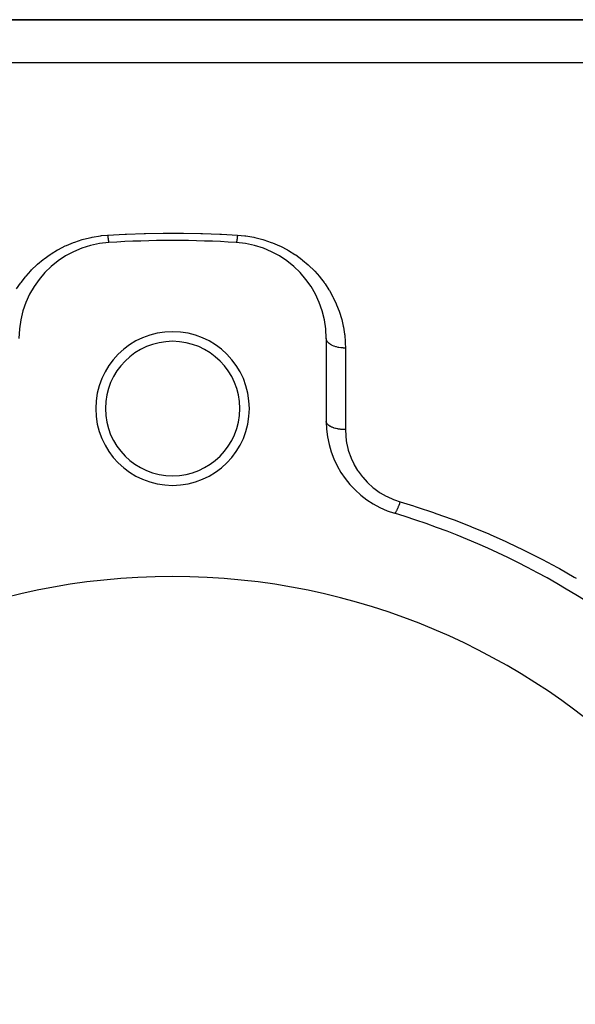
# Model space of a CAD drawing. Extents: x 24 to 1742, y -1013 to 283.
# Drawn here: x 1015 to 1073, y -298 to -195 of the extents above; entities that cross this region are included whole.
import ezdxf

# ---------------------------------------------------------------- set-up
doc = ezdxf.new("R2010")
doc.units = 0
doc.linetypes.add('DASHED', pattern=[11.05, 8.7, -2.35])
doc.layers.get('0').update_dxf_attribs({"linetype": 'CONTINUOUS'})
doc.layers.add('NEVIDI', color=4, linetype='DASHED')

msp = doc.modelspace()

# ---------------------------------------------------------------- linework, layer by layer
at = {"color": 2}
for p, q in [((926, -195), (1077.950031, -195)), ((1077.950033, -195), (926, -195)), ((1047, -228.189663), (1047, -236.837363))]:
    msp.add_line(p, q, dxfattribs=at)
for centre, radius, start, end in [((1025, -228.189663), 10, 93.621091, 180), ((1031, -323), 105, 86.378909, 93.621091), ((1037, -228.189663), 10, 0, 86.378909), ((1031, -235.5), 8, 0, 180), ((1031, -235.5), 7, 0, 180), ((1031, -235.5), 8, 180, 360), ((1031, -235.5), 7, 180, 360), ((1057, -236.837363), 10, 180, 253.208553), ((1031, -323), 80, 46.791447, 73.208553), ((1031, -323), 70, 0, 180)]:
    msp.add_arc(centre, radius, start, end, dxfattribs=at)
at = {"layer": 'NEVIDI', "color": 7, "linetype": 'CONTINUOUS'}
for p, q in [((1077.950033, -199.484299), (1010.272153, -199.484299)), ((1024.242105, -217.438746), (1026.06681, -217.340687)), ((1026.06681, -217.340687), (1026.21616, -217.33402)), ((1026.21616, -217.33402), (1028.040118, -217.269147)), ((1028.040118, -217.269147), (1028.187744, -217.265235)), ((1028.187744, -217.265235), (1030.013453, -217.233395)), ((1030.013453, -217.233395), (1030.161061, -217.232158)), ((1030.161061, -217.232158), (1031.986761, -217.233397)), ((1031.986761, -217.233397), (1032.134382, -217.234834)), ((1032.134382, -217.234834), (1033.960022, -217.269151)), ((1033.960022, -217.269151), (1034.107782, -217.273268)), ((1034.107782, -217.273268), (1035.933258, -217.34069)), ((1035.933258, -217.34069), (1036.082666, -217.347566)), ((1036.082666, -217.347566), (1037.757895, -217.438746)), ((1019.941643, -218.513526), (1020.697286, -218.198887)), ((1020.697286, -218.198887), (1020.811564, -218.156427)), ((1020.811564, -218.156427), (1021.594426, -217.899791)), ((1021.594426, -217.899791), (1021.71288, -217.866009)), ((1021.71288, -217.866009), (1022.522726, -217.669077)), ((1022.522726, -217.669077), (1022.645162, -217.644364)), ((1022.645162, -217.644364), (1023.483564, -217.509729)), ((1023.483564, -217.509729), (1023.609717, -217.494614)), ((1023.609717, -217.494614), (1024.242105, -217.438746)), ((1024.242105, -217.438746), (1024.250107, -217.516193)), ((1024.250107, -217.516193), (1024.252906, -217.542559)), ((1024.252906, -217.542559), (1024.261731, -217.623186)), ((1024.261731, -217.623186), (1024.262464, -217.629712)), ((1024.262464, -217.629712), (1024.263328, -217.63737)), ((1024.263328, -217.63737), (1024.265246, -217.654246)), ((1024.265246, -217.654246), (1024.274706, -217.73476)), ((1024.274706, -217.73476), (1024.277446, -217.757226)), ((1024.277446, -217.757226), (1024.282617, -217.798568)), ((1024.282617, -217.798568), (1024.284153, -217.810581)), ((1024.284153, -217.810581), (1024.286742, -217.830534)), ((1024.286742, -217.830534), (1024.289431, -217.850873)), ((1024.289431, -217.850873), (1024.298508, -217.91654)), ((1024.298508, -217.91654), (1024.301131, -217.934624)), ((1024.301131, -217.934624), (1024.302779, -217.945779)), ((1024.302779, -217.945779), (1024.304248, -217.955584)), ((1024.304248, -217.955584), (1024.309942, -217.99231)), ((1024.309942, -217.99231), (1024.312469, -218.007941)), ((1024.312469, -218.007941), (1024.32096, -218.057286)), ((1024.32096, -218.057286), (1024.321847, -218.062147)), ((1024.321847, -218.062147), (1024.323243, -218.069677)), ((1024.323243, -218.069677), (1024.323382, -218.07042)), ((1024.323382, -218.07042), (1024.3315, -218.111121)), ((1024.3315, -218.111121), (1024.333809, -218.121706)), ((1024.333809, -218.121706), (1024.339519, -218.145837)), ((1024.339519, -218.145837), (1024.340791, -218.150797)), ((1024.340791, -218.150797), (1024.341503, -218.1535)), ((1024.341503, -218.1535), (1024.343682, -218.161459)), ((1024.343682, -218.161459), (1024.350906, -218.184156)), ((1024.350906, -218.184156), (1024.35294, -218.189436)), ((1024.35294, -218.189436), (1024.35546, -218.195232)), ((1024.35546, -218.195232), (1024.35659, -218.197549)), ((1024.35659, -218.197549), (1024.359649, -218.202897)), ((1024.359649, -218.202897), (1024.361529, -218.20547)), ((1024.361529, -218.20547), (1024.367685, -218.209618)), ((1037.636632, -218.20742), (1037.63158, -218.209628)), ((1037.638474, -218.205459), (1037.636632, -218.20742)), ((1037.644541, -218.195218), (1037.638474, -218.205459)), ((1037.645057, -218.194102), (1037.644541, -218.195218)), ((1037.645674, -218.192718), (1037.645057, -218.194102)), ((1037.647062, -218.189423), (1037.645674, -218.192718)), ((1037.654166, -218.168832), (1037.647062, -218.189423)), ((1037.65632, -218.161453), (1037.654166, -218.168832)), ((1037.660483, -218.145831), (1037.65632, -218.161453)), ((1037.661744, -218.140761), (1037.660483, -218.145831)), ((1037.663908, -218.131707), (1037.661744, -218.140761)), ((1037.666188, -218.121711), (1037.663908, -218.131707)), ((1037.674217, -218.082991), (1037.666188, -218.121711)), ((1037.676618, -218.070413), (1037.674217, -218.082991)), ((1037.678154, -218.062138), (1037.676618, -218.070413)), ((1037.679535, -218.054547), (1037.678154, -218.062138)), ((1037.685023, -218.023035), (1037.679535, -218.054547)), ((1037.68753, -218.00795), (1037.685023, -218.023035)), ((1037.696277, -217.952091), (1037.68753, -218.00795)), ((1037.697221, -217.945773), (1037.696277, -217.952091)), ((1037.698716, -217.935664), (1037.697221, -217.945773)), ((1037.698876, -217.934568), (1037.698716, -217.935664)), ((1037.707902, -217.870639), (1037.698876, -217.934568)), ((1037.710571, -217.850847), (1037.707902, -217.870639)), ((1037.717382, -217.798581), (1037.710571, -217.850847)), ((1037.718942, -217.786255), (1037.717382, -217.798581)), ((1037.719826, -217.779211), (1037.718942, -217.786255)), ((1037.722557, -217.757204), (1037.719826, -217.779211)), ((1037.731984, -217.678277), (1037.722557, -217.757204)), ((1037.734754, -217.654235), (1037.731984, -217.678277)), ((1037.738261, -217.623249), (1037.734754, -217.654235)), ((1037.739861, -217.608909), (1037.738261, -217.623249)), ((1037.744297, -217.568505), (1037.739861, -217.608909)), ((1037.747093, -217.542546), (1037.744297, -217.568505)), ((1037.756695, -217.450539), (1037.747093, -217.542546)), ((1037.757893, -217.438745), (1037.756695, -217.450539)), ((1037.757895, -217.438746), (1038.510019, -217.508773)), ((1038.510019, -217.508773), (1038.633216, -217.52474)), ((1038.633216, -217.52474), (1039.459169, -217.665225)), ((1039.459169, -217.665225), (1039.579269, -217.690569)), ((1039.579269, -217.690569), (1040.383446, -217.893395)), ((1040.383446, -217.893395), (1040.501345, -217.928077)), ((1040.501345, -217.928077), (1041.283478, -218.19167)), ((1041.283478, -218.19167), (1041.397651, -218.235172)), ((1041.397651, -218.235172), (1042.144732, -218.553312)), ((1017.62009, -219.907451), (1018.248614, -219.457308)), ((1018.248614, -219.457308), (1018.344266, -219.394031)), ((1018.344266, -219.394031), (1019.015251, -218.985413)), ((1019.015251, -218.985413), (1019.11731, -218.92839)), ((1019.11731, -218.92839), (1019.832051, -218.564197)), ((1019.832051, -218.564197), (1019.941643, -218.513526)), ((1042.144732, -218.553312), (1042.252488, -218.604186)), ((1042.252488, -218.604186), (1042.958645, -218.97085)), ((1042.958645, -218.97085), (1043.060626, -219.028803)), ((1043.060626, -219.028803), (1043.727807, -219.441765)), ((1043.727807, -219.441765), (1043.824543, -219.506781)), ((1016.855756, -220.545189), (1016.940007, -220.46946)), ((1016.940007, -220.46946), (1017.529547, -219.977526)), ((1017.529547, -219.977526), (1017.62009, -219.907451)), ((1043.824543, -219.506781), (1044.45235, -219.963384)), ((1044.45235, -219.963384), (1044.54205, -220.033859)), ((1044.54205, -220.033859), (1045.123462, -220.526173)), ((1015.744, -221.700051), (1016.236927, -221.149231)), ((1016.236927, -221.149231), (1016.313639, -221.069442)), ((1016.313639, -221.069442), (1016.855756, -220.545189)), ((1045.123462, -220.526173), (1045.205728, -220.601181)), ((1045.205728, -220.601181), (1045.741022, -221.126047)), ((1045.741022, -221.126047), (1045.816704, -221.205825)), ((1045.816704, -221.205825), (1046.307998, -221.762551)), ((1014.764049, -223.049715), (1015.165243, -222.447663)), ((1015.165243, -222.447663), (1015.211724, -222.382825)), ((1015.211724, -222.382825), (1015.227724, -222.36072)), ((1015.227724, -222.36072), (1015.674374, -221.783684)), ((1015.674374, -221.783684), (1015.744, -221.700051)), ((1046.307998, -221.762551), (1046.377883, -221.847756)), ((1046.377883, -221.847756), (1046.787924, -222.382804)), ((1046.787924, -222.382804), (1046.824311, -222.433458)), ((1046.824311, -222.433458), (1046.887532, -222.522826)), ((1046.887532, -222.522826), (1047.285646, -223.130143)), ((1047.285646, -223.130143), (1047.341151, -223.221768)), ((1047.341151, -223.221768), (1047.691438, -223.848904)), ((1047.691438, -223.848904), (1047.739706, -223.942945)), ((1047.739706, -223.942945), (1048.043743, -224.590335)), ((1048.043743, -224.590335), (1048.085129, -224.687168)), ((1048.085129, -224.687168), (1048.342961, -225.354635)), ((1048.342961, -225.354635), (1048.377812, -225.455265)), ((1048.377812, -225.455265), (1048.588121, -226.139628)), ((1048.588121, -226.139628), (1048.615689, -226.242115)), ((1048.615689, -226.242115), (1048.776395, -226.936312)), ((1048.776395, -226.936312), (1048.79654, -227.039788)), ((1048.79654, -227.039788), (1048.907947, -227.74329)), ((1047.013549, -228.307174), (1047.000167, -228.20272)), ((1047.018002, -228.325042), (1047.013549, -228.307174)), ((1047.021511, -228.337583), (1047.018002, -228.325042)), ((1047.062287, -228.440077), (1047.021511, -228.337583)), ((1047.071686, -228.457985), (1047.062287, -228.440077)), ((1047.078196, -228.469672), (1047.071686, -228.457985)), ((1047.145731, -228.568614), (1047.078196, -228.469672)), ((1047.160076, -228.586088), (1047.145731, -228.568614)), ((1047.169208, -228.596754), (1047.160076, -228.586088)), ((1047.262247, -228.69027), (1047.169208, -228.596754)), ((1047.281478, -228.706964), (1047.262247, -228.69027)), ((1048.907947, -227.74329), (1048.920809, -227.848411)), ((1048.920809, -227.848411), (1048.982365, -228.560851)), ((1048.982365, -228.560851), (1048.987727, -228.66669)), ((1048.987727, -228.66669), (1049, -229.200931)), ((1047.292944, -228.716581), (1047.281478, -228.706964)), ((1047.40981, -228.802981), (1047.292944, -228.716581)), ((1047.433908, -228.818635), (1047.40981, -228.802981)), ((1047.447167, -228.826984), (1047.433908, -228.818635)), ((1047.585782, -228.904735), (1047.447167, -228.826984)), ((1047.614533, -228.918983), (1047.585782, -228.904735)), ((1047.629128, -228.926), (1047.614533, -228.918983)), ((1047.787015, -228.993711), (1047.629128, -228.926)), ((1047.8201, -229.006201), (1047.787015, -228.993711)), ((1047.835597, -229.011869), (1047.8201, -229.006201)), ((1048.009927, -229.068325), (1047.835597, -229.011869)), ((1048.046909, -229.078719), (1048.009927, -229.068325)), ((1048.06306, -229.083097), (1048.046909, -229.078719)), ((1048.250532, -229.127242), (1048.06306, -229.083097)), ((1048.290877, -229.135231), (1048.250532, -229.127242)), ((1048.30707, -229.138296), (1048.290877, -229.135231)), ((1048.504752, -229.169436), (1048.30707, -229.138296)), ((1048.547549, -229.174714), (1048.504752, -229.169436)), ((1048.563423, -229.176543), (1048.547549, -229.174714)), ((1048.767537, -229.194076), (1048.563423, -229.176543)), ((1048.812241, -229.196465), (1048.767537, -229.194076)), ((1048.827676, -229.19717), (1048.812241, -229.196465)), ((1049, -229.200931), (1048.827676, -229.19717)), ((1049, -229.200931), (1049, -237.694208)), ((1047.009564, -236.921027), (1047, -236.83737)), ((1047.013553, -236.936922), (1047.009564, -236.921027)), ((1047.018009, -236.952074), (1047.013553, -236.936922)), ((1047.053383, -237.034007), (1047.018009, -236.952074)), ((1047.062343, -237.049624), (1047.053383, -237.034007)), ((1047.071694, -237.064714), (1047.062343, -237.049624)), ((1047.131989, -237.143476), (1047.071694, -237.064714)), ((1047.145732, -237.158448), (1047.131989, -237.143476)), ((1047.160076, -237.173253), (1047.145732, -237.158448)), ((1047.243967, -237.247469), (1047.160076, -237.173253)), ((1047.262254, -237.261526), (1047.243967, -237.247469)), ((1047.281485, -237.275672), (1047.262254, -237.261526)), ((1047.387331, -237.34415), (1047.281485, -237.275672)), ((1047.409816, -237.357026), (1047.387331, -237.34415)), ((1047.433914, -237.370288), (1047.409816, -237.357026)), ((1047.559488, -237.431763), (1047.433914, -237.370288)), ((1047.585786, -237.443244), (1047.559488, -237.431763)), ((1047.61455, -237.455321), (1047.585786, -237.443244)), ((1047.757515, -237.508799), (1047.61455, -237.455321)), ((1047.787031, -237.518633), (1047.757515, -237.508799)), ((1047.820097, -237.529211), (1047.787031, -237.518633)), ((1047.977599, -237.573786), (1047.820097, -237.529211)), ((1048.009942, -237.581852), (1047.977599, -237.573786)), ((1048.046874, -237.590646), (1048.009942, -237.581852)), ((1048.21613, -237.625654), (1048.046874, -237.590646)), ((1048.250539, -237.631773), (1048.21613, -237.625654)), ((1048.290803, -237.638528), (1048.250539, -237.631773)), ((1048.468463, -237.663391), (1048.290803, -237.638528)), ((1048.504552, -237.6675), (1048.468463, -237.663391)), ((1048.547516, -237.671991), (1048.504552, -237.6675)), ((1048.730282, -237.686381), (1048.547516, -237.671991)), ((1048.767621, -237.688405), (1048.730282, -237.686381)), ((1048.812386, -237.690431), (1048.767621, -237.688405)), ((1048.997169, -237.694215), (1048.812386, -237.690431)), ((1049, -237.694216), (1048.997169, -237.694215)), ((1049, -237.694208), (1049.027026, -238.343895)), ((1049.027026, -238.343895), (1049.035918, -238.442219)), ((1049.035918, -238.442219), (1049.127097, -239.091958)), ((1049.127097, -239.091958), (1049.145628, -239.18902)), ((1049.145628, -239.18902), (1049.301248, -239.830709)), ((1049.301248, -239.830709), (1049.32937, -239.925944)), ((1049.32937, -239.925944), (1049.551667, -240.561363)), ((1049.551667, -240.561363), (1049.589422, -240.654236)), ((1049.589422, -240.654236), (1049.875239, -241.267625)), ((1049.875239, -241.267625), (1049.922023, -241.356221)), ((1049.922023, -241.356221), (1050.26881, -241.940378)), ((1050.26881, -241.940378), (1050.324663, -242.024584)), ((1050.324663, -242.024584), (1050.733754, -242.578747)), ((1050.733754, -242.578747), (1050.798964, -242.658371)), ((1050.798964, -242.658371), (1051.271925, -243.179203)), ((1051.271925, -243.179203), (1051.346109, -243.252973)), ((1051.346109, -243.252973), (1051.87013, -243.723397)), ((1051.87013, -243.723397), (1051.951315, -243.78914)), ((1051.951315, -243.78914), (1052.524938, -244.207058)), ((1052.524938, -244.207058), (1052.613544, -244.264942)), ((1052.613544, -244.264942), (1053.237476, -244.62809)), ((1053.237476, -244.62809), (1053.333496, -244.677522)), ((1053.333496, -244.677522), (1054.001493, -244.978625)), ((1054.001493, -244.978625), (1054.102715, -245.018032)), ((1054.102715, -245.018032), (1054.688889, -245.216343)), ((1054.336571, -246.10292), (1054.308565, -246.159417)), ((1054.343956, -246.087555), (1054.336571, -246.10292)), ((1054.353648, -246.067118), (1054.343956, -246.087555)), ((1054.365705, -246.041271), (1054.353648, -246.067118)), ((1054.390745, -245.98618), (1054.365705, -246.041271)), ((1054.39862, -245.968479), (1054.390745, -245.98618)), ((1054.414108, -245.933169), (1054.39862, -245.968479)), ((1054.426945, -245.903419), (1054.414108, -245.933169)), ((1054.448154, -245.853346), (1054.426945, -245.903419)), ((1054.456436, -245.833493), (1054.448154, -245.853346)), ((1054.478124, -245.780732), (1054.456436, -245.833493)), ((1054.491583, -245.747444), (1054.478124, -245.780732)), ((1054.508156, -245.705898), (1054.491583, -245.747444)), ((1054.516723, -245.684189), (1054.508156, -245.705898)), ((1054.544845, -245.611821), (1054.516723, -245.684189)), ((1054.558746, -245.575441), (1054.544845, -245.611821)), ((1054.570105, -245.545421), (1054.558746, -245.575441)), ((1054.578871, -245.522079), (1054.570105, -245.545421)), ((1054.613371, -245.428724), (1054.578871, -245.522079)), ((1054.627526, -245.389749), (1054.613371, -245.428724)), ((1054.633333, -245.373646), (1054.627526, -245.389749)), ((1054.642216, -245.348892), (1054.633333, -245.373646)), ((1054.682876, -245.233653), (1054.642216, -245.348892)), ((1054.688889, -245.216343), (1054.682876, -245.233653)), ((1054.688889, -245.216343), (1056.08052, -245.642024)), ((1056.08052, -245.642024), (1056.248045, -245.695069)), ((1056.248045, -245.695069), (1056.478725, -245.76875)), ((1056.478725, -245.76875), (1058.18569, -246.3372)), ((1054.129054, -246.410267), (1054.111344, -246.411059)), ((1054.13262, -246.40895), (1054.129054, -246.410267)), ((1054.135135, -246.407834), (1054.13262, -246.40895)), ((1054.136511, -246.407161), (1054.135135, -246.407834)), ((1054.16155, -246.388647), (1054.136511, -246.407161)), ((1054.162917, -246.387348), (1054.16155, -246.388647)), ((1054.167631, -246.382677), (1054.162917, -246.387348)), ((1054.16903, -246.381236), (1054.167631, -246.382677)), ((1054.198878, -246.345382), (1054.16903, -246.381236)), ((1054.200801, -246.342779), (1054.198878, -246.345382)), ((1054.20432, -246.337936), (1054.200801, -246.342779)), ((1054.209614, -246.330462), (1054.20432, -246.337936)), ((1054.240117, -246.283498), (1054.209614, -246.330462)), ((1054.246282, -246.27329), (1054.240117, -246.283498)), ((1054.256323, -246.256204), (1054.246282, -246.27329)), ((1054.286188, -246.20237), (1054.256323, -246.256204)), ((1054.292971, -246.189569), (1054.286188, -246.20237)), ((1054.297491, -246.180932), (1054.292971, -246.189569)), ((1054.308565, -246.159417), (1054.297491, -246.180932)), ((1058.18569, -246.3372), (1058.411848, -246.415616)), ((1058.411848, -246.415616), (1060.098851, -247.023829)), ((1060.098851, -247.023829), (1060.322228, -247.107472)), ((1060.322228, -247.107472), (1061.988034, -247.754538)), ((1061.988034, -247.754538), (1062.208747, -247.843387)), ((1062.208747, -247.843387), (1063.853324, -248.52883)), ((1063.853324, -248.52883), (1064.072836, -248.62348)), ((1064.072836, -248.62348), (1065.695307, -249.346608)), ((1065.695307, -249.346608), (1065.911865, -249.446303)), ((1065.911865, -249.446303), (1067.514138, -250.207704)), ((1067.514138, -250.207704), (1067.726643, -250.311876)), ((1067.726643, -250.311876), (1069.309985, -251.112126)), ((1069.309985, -251.112126), (1069.52131, -251.222191)), ((1069.52131, -251.222191), (1071.083, -252.059923)), ((1071.083, -252.059923), (1071.291638, -252.17514)), ((1071.291638, -252.17514), (1072.833352, -253.051235)), ((1072.833352, -253.051235), (1073.039208, -253.17156))]:
    msp.add_line(p, q, dxfattribs=at)

doc.saveas('drawing.dxf')
